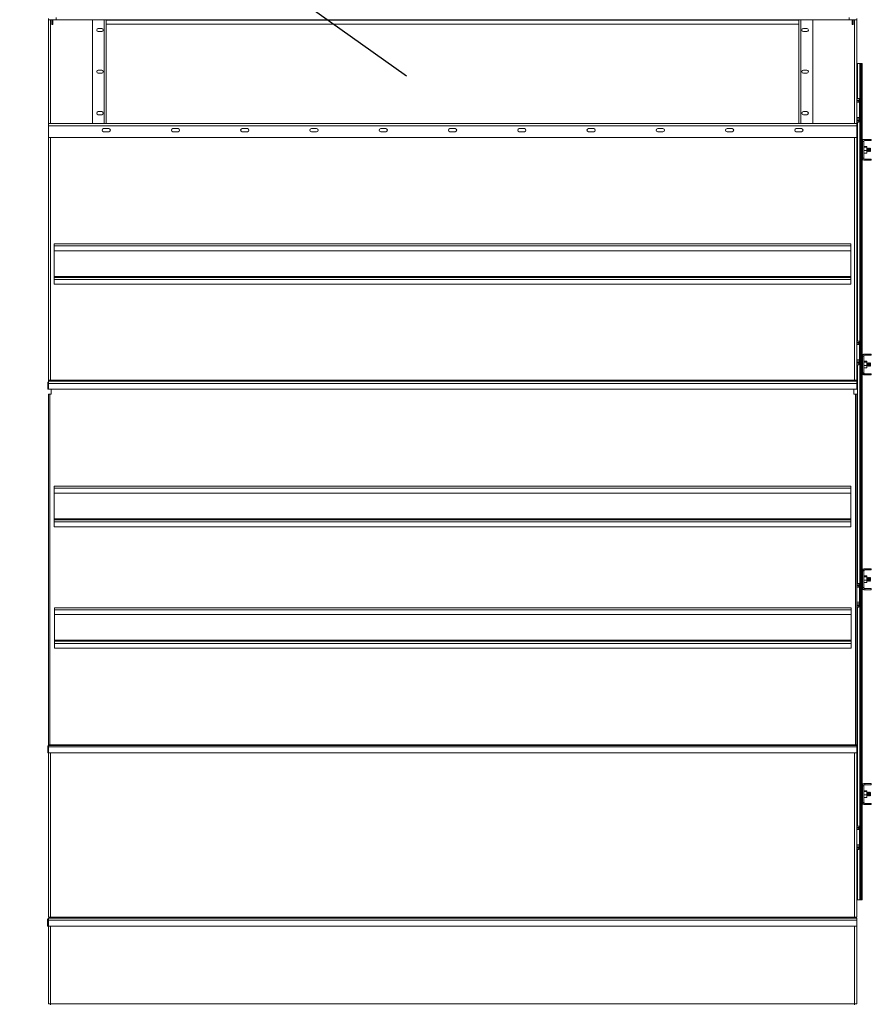
# Model space of a CAD drawing. Units: millimetres. Extents: x -88308 to -67319, y 50908 to 84568.
# Drawn here: x -73319 to -70860, y 67631 to 70473 of the extents above; entities that cross this region are included whole.
import ezdxf

# ---------------------------------------------------------------- set-up
doc = ezdxf.new("R2010")
doc.units = ezdxf.units.MM
doc.layers.add('текст', color=5, linetype='Continuous')

msp = doc.modelspace()

# ---------------------------------------------------------------- linework, layer by layer
at = {"color": 7, "linetype": 'Continuous', "lineweight": 15}
for p, q in [((-73236.3, 70473.5), (-73236.3, 70476.5)), ((-73236.3, 70173.5), (-73236.3, 70473.5)), ((-73230.3, 70473.5), (-73236.3, 70473.5)), ((-73230.3, 70173.5), (-73230.3, 70473.5)), ((-73226.3, 70473.5), (-73230.3, 70473.5)), ((-73226.3, 70473.5), (-73226.3, 70459.5)), ((-73223.3, 70473.5), (-73226.3, 70473.5)), ((-73214.3, 70473.5), (-73223.3, 70473.5)), ((-73223.3, 70473.5), (-73223.3, 70459.5)), ((-73214.3, 70479.5), (-73214.3, 70473.5)), ((-73214.3, 70473.5), (-73109.3, 70473.5)), ((-73109.3, 70173.5), (-73109.3, 70473.5)), ((-73109.3, 70473.5), (-73075.3, 70473.5)), ((-73075.3, 70173.5), (-73075.3, 70473.5)), ((-73075.3, 70473.5), (-73069.3, 70473.5)), ((-73069.3, 70173.5), (-73069.3, 70473.5)), ((-73069.3, 70473.5), (-71069.3, 70473.5)), ((-73069.3, 70472.6), (-71069.3, 70472.6)), ((-71063.3, 70473.5), (-71069.3, 70473.5)), ((-71069.3, 70473.5), (-71069.3, 70173.5)), ((-71063.3, 70473.5), (-71063.3, 70173.5)), ((-71029.3, 70473.5), (-71063.3, 70473.5)), ((-71029.3, 70473.5), (-71029.3, 70173.5)), ((-71029.3, 70473.5), (-70924.3, 70473.5)), ((-70924.3, 70473.5), (-70924.3, 70479.5)), ((-70924.3, 70473.5), (-70915.3, 70473.5)), ((-70912.3, 70473.5), (-70915.3, 70473.5)), ((-70915.3, 70473.5), (-70915.3, 70459.5)), ((-70912.3, 70473.5), (-70908.3, 70473.5)), ((-70912.3, 70473.5), (-70912.3, 70459.5)), ((-70908.3, 70473.5), (-70908.3, 70173.5)), ((-70908.3, 70473.5), (-70902.3, 70473.5)), ((-70902.3, 70473.5), (-70902.3, 70476.5)), ((-70902.3, 70473.5), (-70902.3, 70173.5)), ((-73226.3, 70459.5), (-73223.3, 70459.5)), ((-73082.3, 70448), (-73092.3, 70448)), ((-73092.3, 70439), (-73082.3, 70439)), ((-73069.3, 70460.8), (-71069.3, 70460.8)), ((-71046.3, 70448), (-71056.3, 70448)), ((-71056.3, 70439), (-71046.3, 70439)), ((-70912.3, 70459.5), (-70915.3, 70459.5)), ((-73082.3, 70328), (-73092.3, 70328)), ((-71046.3, 70328), (-71056.3, 70328)), ((-70899.9, 70347.5), (-70902.3, 70347.5)), ((-70893.8, 70347.5), (-70899.9, 70347.5)), ((-70893.8, 70347.5), (-70893.8, 67932.6)), ((-70893.6, 70347.5), (-70893.8, 70347.5)), ((-70893.6, 70347.5), (-70893.6, 67932.6)), ((-70893.6, 70347.5), (-70892.7, 70347.5)), ((-70892.7, 70347.5), (-70892.7, 67932.6)), ((-70892.7, 70347.5), (-70889.9, 70347.5)), ((-70889.9, 70347.5), (-70889.9, 67932.6)), ((-70886.9, 70347.5), (-70889.9, 70347.5)), ((-70886.9, 70347.5), (-70886.9, 67932.6)), ((-70886.7, 70347.5), (-70886.9, 70347.5)), ((-70886.7, 70347.5), (-70886.7, 67932.6)), ((-73092.3, 70319), (-73082.3, 70319)), ((-71056.3, 70319), (-71046.3, 70319)), ((-70894.4, 70245.5), (-70902.3, 70245.5)), ((-70894.4, 70241.5), (-70902.3, 70241.5)), ((-70896.3, 70239.5), (-70902.3, 70239.5)), ((-70896.3, 70235.5), (-70896.3, 70239.5)), ((-70894.4, 70245.5), (-70894.4, 70241.5)), ((-70894.4, 70245.5), (-70894, 70245.5)), ((-70894.4, 70241.5), (-70894, 70241.5)), ((-70894, 70241.5), (-70894, 70245.5)), ((-70896.3, 70235.5), (-70902.3, 70235.5)), ((-70893.9, 70237.5), (-70893.9, 70237.5)), ((-70893.9, 70237.5), (-70893.9, 70191.5)), ((-70893.9, 70237.5), (-70893.9, 70191.5)), ((-73082.3, 70208), (-73092.3, 70208)), ((-73092.3, 70199), (-73082.3, 70199)), ((-71046.3, 70208), (-71056.3, 70208)), ((-71056.3, 70199), (-71046.3, 70199)), ((-70902.3, 70187.5), (-70894.4, 70187.5)), ((-70902.3, 70183.5), (-70894.4, 70183.5)), ((-70902.3, 70181.5), (-70896.3, 70181.5)), ((-70896.3, 70177.5), (-70896.3, 70181.5)), ((-70894.4, 70183.5), (-70894.4, 70187.5)), ((-70894, 70187.5), (-70894.4, 70187.5)), ((-70894, 70183.5), (-70894.4, 70183.5)), ((-70894, 70183.5), (-70894, 70187.5)), ((-70893.9, 70191.5), (-70893.9, 70191.5)), ((-73109.3, 70173.5), (-73236.3, 70173.5)), ((-73236.3, 70173.5), (-73236.3, 70167.5)), ((-73236.3, 70133.5), (-73236.3, 70167.5)), ((-70902.3, 70167.5), (-73236.3, 70167.5)), ((-73109.3, 70173.5), (-73075.3, 70173.5)), ((-73076.8, 70159), (-73061.8, 70159)), ((-73075.3, 70173.5), (-73069.3, 70173.5)), ((-71069.3, 70173.5), (-73069.3, 70173.5)), ((-72876.8, 70159), (-72861.8, 70159)), ((-72676.8, 70159), (-72661.8, 70159)), ((-72476.8, 70159), (-72461.8, 70159)), ((-72276.8, 70159), (-72261.8, 70159)), ((-72076.8, 70159), (-72061.8, 70159)), ((-71876.8, 70159), (-71861.8, 70159)), ((-71676.8, 70159), (-71661.8, 70159)), ((-71476.8, 70159), (-71461.8, 70159)), ((-71276.8, 70159), (-71261.8, 70159)), ((-71076.8, 70159), (-71061.8, 70159)), ((-71063.3, 70173.5), (-71069.3, 70173.5)), ((-71029.3, 70173.5), (-71063.3, 70173.5)), ((-70902.3, 70173.5), (-71029.3, 70173.5)), ((-70902.3, 70177.5), (-70896.3, 70177.5)), ((-70902.3, 70167.5), (-70902.3, 70173.5)), ((-70902.3, 70133.5), (-70902.3, 70167.5)), ((-70902.3, 70133.5), (-73236.3, 70133.5)), ((-73236.3, 70133.5), (-73236.3, 69432.5)), ((-73061.8, 70150), (-73076.8, 70150)), ((-72861.8, 70150), (-72876.8, 70150)), ((-72661.8, 70150), (-72676.8, 70150)), ((-72461.8, 70150), (-72476.8, 70150)), ((-72261.8, 70150), (-72276.8, 70150)), ((-72061.8, 70150), (-72076.8, 70150)), ((-71861.8, 70150), (-71876.8, 70150)), ((-71661.8, 70150), (-71676.8, 70150)), ((-71461.8, 70150), (-71476.8, 70150)), ((-71261.8, 70150), (-71276.8, 70150)), ((-71061.8, 70150), (-71076.8, 70150)), ((-70902.3, 69432.5), (-70902.3, 70133.5)), ((-70881.7, 70128), (-70879.2, 70128)), ((-70879.2, 70128), (-70879.2, 70125)), ((-70860.2, 70128), (-70879.2, 70128)), ((-70860.2, 70125), (-70879.2, 70125)), ((-70860.2, 70125), (-70860.2, 70128)), ((-70885.2, 70122), (-70885.2, 70074)), ((-70882.2, 70122), (-70885.2, 70122)), ((-70882.2, 70122), (-70882.2, 70074)), ((-70873.5, 70107.5), (-70882.2, 70107.5)), ((-70873.4, 70105), (-70882.2, 70105)), ((-70873.5, 70107.5), (-70873.4, 70105)), ((-70873.4, 70105), (-70873.3, 70095.5)), ((-70872.7, 70103), (-70873.3, 70102.1)), ((-70871.9, 70102), (-70872.7, 70103)), ((-70871.2, 70103), (-70871.9, 70102)), ((-70870.4, 70102), (-70871.2, 70103)), ((-70869.7, 70103), (-70870.4, 70102)), ((-70868.9, 70102), (-70869.7, 70103)), ((-70868.2, 70103), (-70868.9, 70102)), ((-70867.4, 70102), (-70868.2, 70103)), ((-70866.7, 70103), (-70867.4, 70102)), ((-70865.9, 70102), (-70866.7, 70103)), ((-70865.2, 70103), (-70865.9, 70102)), ((-70864.4, 70102), (-70865.2, 70103)), ((-70863.7, 70103), (-70864.4, 70102)), ((-70862.9, 70102), (-70863.7, 70103)), ((-70885.2, 70074), (-70882.2, 70074)), ((-70873.3, 70095.5), (-70882.2, 70095.5)), ((-70873.4, 70088.5), (-70882.2, 70088.5)), ((-70881.7, 70068), (-70879.2, 70068)), ((-70879.2, 70071), (-70879.2, 70068)), ((-70879.2, 70071), (-70860.2, 70071)), ((-70879.2, 70068), (-70860.2, 70068)), ((-70873.3, 70095.5), (-70873.4, 70088.5)), ((-70873.3, 70093.9), (-70872.7, 70093)), ((-70872.7, 70093), (-70871.9, 70094)), ((-70871.9, 70094), (-70871.2, 70093)), ((-70871.2, 70093), (-70870.4, 70094)), ((-70870.4, 70094), (-70869.7, 70093)), ((-70869.7, 70093), (-70868.9, 70094)), ((-70868.9, 70094), (-70868.2, 70093)), ((-70868.2, 70093), (-70867.4, 70094)), ((-70867.4, 70094), (-70866.7, 70093)), ((-70866.7, 70093), (-70865.9, 70094)), ((-70865.9, 70094), (-70865.2, 70093)), ((-70865.2, 70093), (-70864.4, 70094)), ((-70864.4, 70094), (-70863.7, 70093)), ((-70863.7, 70093), (-70862.9, 70094)), ((-70860.2, 70068), (-70860.2, 70071)), ((-73219.3, 69826.5), (-73219.3, 69820.5)), ((-73219.3, 69826.5), (-70919.3, 69826.5)), ((-73219.3, 69820.5), (-73219.3, 69806.5)), ((-73219.3, 69820.5), (-70919.3, 69820.5)), ((-70919.3, 69820.5), (-70919.3, 69826.5)), ((-70919.3, 69820.5), (-70919.3, 69806.5)), ((-73219.3, 69806.5), (-70919.3, 69806.5)), ((-73219.3, 69732.5), (-73219.3, 69806.5)), ((-70919.3, 69732.5), (-70919.3, 69806.5)), ((-73219.3, 69729.5), (-73219.3, 69732.5)), ((-73219.3, 69732.5), (-70919.3, 69732.5)), ((-73219.3, 69723.5), (-73219.3, 69729.5)), ((-73219.3, 69729.5), (-70919.3, 69729.5)), ((-70919.3, 69732.5), (-70919.3, 69729.5)), ((-70919.3, 69729.5), (-70919.3, 69723.5)), ((-73219.3, 69709.5), (-73219.3, 69723.5)), ((-73219.3, 69723.5), (-70919.3, 69723.5)), ((-73219.3, 69709.5), (-70919.3, 69709.5)), ((-70919.3, 69709.5), (-70919.3, 69723.5)), ((-70894.4, 69545.5), (-70902.3, 69545.5)), ((-70894.4, 69541.5), (-70902.3, 69541.5)), ((-70896.3, 69539.5), (-70902.3, 69539.5)), ((-70896.3, 69535.5), (-70902.3, 69535.5)), ((-70896.3, 69535.5), (-70896.3, 69539.5)), ((-70894.4, 69545.5), (-70894.4, 69541.5)), ((-70894.4, 69545.5), (-70894, 69545.5)), ((-70894.4, 69541.5), (-70894, 69541.5)), ((-70894, 69541.5), (-70894, 69545.5)), ((-70893.9, 69537.5), (-70893.9, 69537.5)), ((-70893.9, 69537.5), (-70893.9, 69491.5)), ((-70893.9, 69537.5), (-70893.9, 69491.5)), ((-70882.2, 69502), (-70885.2, 69502)), ((-70885.2, 69502), (-70885.2, 69454)), ((-70882.2, 69502), (-70882.2, 69454)), ((-70881.7, 69508), (-70879.2, 69508)), ((-70879.2, 69508), (-70879.2, 69505)), ((-70860.2, 69508), (-70879.2, 69508)), ((-70860.2, 69505), (-70879.2, 69505)), ((-70860.2, 69505), (-70860.2, 69508)), ((-70902.3, 69487.5), (-70894.4, 69487.5)), ((-70902.3, 69483.5), (-70894.4, 69483.5)), ((-70902.3, 69481.5), (-70896.3, 69481.5)), ((-70902.3, 69477.5), (-70896.3, 69477.5)), ((-70896.3, 69477.5), (-70896.3, 69481.5)), ((-70894.4, 69483.5), (-70894.4, 69487.5)), ((-70894, 69487.5), (-70894.4, 69487.5)), ((-70894, 69483.5), (-70894.4, 69483.5)), ((-70894, 69483.5), (-70894, 69487.5)), ((-70893.9, 69491.5), (-70893.9, 69491.5)), ((-70873.5, 69487.5), (-70882.2, 69487.5)), ((-70873.4, 69485), (-70882.2, 69485)), ((-70873.3, 69475.5), (-70882.2, 69475.5)), ((-70873.5, 69487.5), (-70873.4, 69485)), ((-70873.4, 69485), (-70873.3, 69475.5)), ((-70873.3, 69475.5), (-70873.4, 69468.5)), ((-70872.7, 69483), (-70873.3, 69482.1)), ((-70873.3, 69473.9), (-70872.7, 69473)), ((-70871.9, 69482), (-70872.7, 69483)), ((-70872.7, 69473), (-70871.9, 69474)), ((-70871.2, 69483), (-70871.9, 69482)), ((-70871.9, 69474), (-70871.2, 69473)), ((-70870.4, 69482), (-70871.2, 69483)), ((-70871.2, 69473), (-70870.4, 69474)), ((-70869.7, 69483), (-70870.4, 69482)), ((-70870.4, 69474), (-70869.7, 69473)), ((-70868.9, 69482), (-70869.7, 69483)), ((-70869.7, 69473), (-70868.9, 69474)), ((-70868.2, 69483), (-70868.9, 69482)), ((-70868.9, 69474), (-70868.2, 69473)), ((-70867.4, 69482), (-70868.2, 69483)), ((-70868.2, 69473), (-70867.4, 69474)), ((-70866.7, 69483), (-70867.4, 69482)), ((-70867.4, 69474), (-70866.7, 69473)), ((-70865.9, 69482), (-70866.7, 69483)), ((-70866.7, 69473), (-70865.9, 69474)), ((-70865.2, 69483), (-70865.9, 69482)), ((-70865.9, 69474), (-70865.2, 69473)), ((-70864.4, 69482), (-70865.2, 69483)), ((-70865.2, 69473), (-70864.4, 69474)), ((-70863.7, 69483), (-70864.4, 69482)), ((-70864.4, 69474), (-70863.7, 69473)), ((-70862.9, 69482), (-70863.7, 69483)), ((-70863.7, 69473), (-70862.9, 69474)), ((-70885.2, 69454), (-70882.2, 69454)), ((-70873.4, 69468.5), (-70882.2, 69468.5)), ((-70881.7, 69448), (-70879.2, 69448)), ((-70879.2, 69451), (-70879.2, 69448)), ((-70879.2, 69451), (-70860.2, 69451)), ((-70879.2, 69448), (-70860.2, 69448)), ((-70860.2, 69448), (-70860.2, 69451)), ((-73238.3, 69406.5), (-73238.3, 69424.5)), ((-73236.3, 69424.5), (-73238.3, 69424.5)), ((-73236.3, 69430.5), (-73236.3, 69432.5)), ((-73230.3, 69432.5), (-73236.3, 69432.5)), ((-73236.3, 69430.5), (-73234.3, 69430.5)), ((-73236.3, 69429.5), (-73236.3, 69423.5)), ((-70902.3, 69429.5), (-73236.3, 69429.5)), ((-70902.3, 69423.5), (-73236.3, 69423.5)), ((-73236.3, 69423.5), (-73236.3, 69406.5)), ((-73234.3, 69430.5), (-73234.3, 69432.5)), ((-73234.3, 69430.5), (-73232.3, 69430.5)), ((-73232.3, 69430.5), (-73232.3, 69429.5)), ((-73230.3, 69429.5), (-73230.3, 69432.5)), ((-70908.3, 69432.5), (-73230.3, 69432.5)), ((-70908.3, 69432.5), (-70908.3, 69429.5)), ((-70902.3, 69432.5), (-70908.3, 69432.5)), ((-70902.3, 69429.5), (-70902.3, 69423.5)), ((-70902.3, 69423.5), (-70902.3, 69406.5)), ((-73238.3, 69406.5), (-73236.3, 69406.5)), ((-70902.3, 69406.5), (-73236.3, 69406.5)), ((-73236.3, 68380.5), (-73236.3, 69392.5)), ((-73236.3, 69392.5), (-73232.3, 69392.5)), ((-73232.3, 69392.5), (-73232.3, 68380.5)), ((-73232.3, 69392.5), (-73228, 69392.5)), ((-73228, 69392.5), (-73228, 69406.5)), ((-70910.6, 69406.5), (-70910.6, 69392.5)), ((-70910.6, 69392.5), (-70906.3, 69392.5)), ((-70906.3, 68380.5), (-70906.3, 69392.5)), ((-70906.3, 69392.5), (-70902.3, 69392.5)), ((-70902.3, 69392.5), (-70902.3, 68380.5)), ((-73219.6, 69126.7), (-70919.6, 69126.7)), ((-73219.6, 69126.7), (-73219.6, 69120.7)), ((-73219.6, 69120.7), (-73219.6, 69106.7)), ((-73219.6, 69120.7), (-70919.6, 69120.7)), ((-73219.6, 69106.7), (-70919.6, 69106.7)), ((-73219.6, 69032.7), (-73219.6, 69106.7)), ((-70919.6, 69120.7), (-70919.6, 69126.7)), ((-70919.6, 69120.7), (-70919.6, 69106.7)), ((-70919.6, 69032.7), (-70919.6, 69106.7)), ((-73219.6, 69029.7), (-73219.6, 69032.7)), ((-73219.6, 69032.7), (-70919.6, 69032.7)), ((-73219.6, 69023.7), (-73219.6, 69029.7)), ((-73219.6, 69029.7), (-70919.6, 69029.7)), ((-73219.6, 69009.7), (-73219.6, 69023.7)), ((-73219.6, 69023.7), (-70919.6, 69023.7)), ((-70919.6, 69032.7), (-70919.6, 69029.7)), ((-70919.6, 69029.7), (-70919.6, 69023.7)), ((-70919.6, 69009.7), (-70919.6, 69023.7)), ((-73219.6, 69009.7), (-70919.6, 69009.7)), ((-70882.2, 68882), (-70885.2, 68882)), ((-70885.2, 68882), (-70885.2, 68834)), ((-70882.2, 68882), (-70882.2, 68834)), ((-70881.7, 68888), (-70879.2, 68888)), ((-70879.2, 68888), (-70879.2, 68885)), ((-70860.2, 68888), (-70879.2, 68888)), ((-70860.2, 68885), (-70879.2, 68885)), ((-70860.2, 68885), (-70860.2, 68888)), ((-70894.4, 68845.5), (-70902.3, 68845.5)), ((-70894.4, 68845.5), (-70894.4, 68841.5)), ((-70894.4, 68845.5), (-70894, 68845.5)), ((-70894, 68841.5), (-70894, 68845.5)), ((-70873.5, 68867.5), (-70882.2, 68867.5)), ((-70873.4, 68865), (-70882.2, 68865)), ((-70873.3, 68855.5), (-70882.2, 68855.5)), ((-70873.4, 68848.5), (-70882.2, 68848.5)), ((-70873.5, 68867.5), (-70873.4, 68865)), ((-70873.4, 68865), (-70873.3, 68855.5)), ((-70873.3, 68855.5), (-70873.4, 68848.5)), ((-70872.7, 68863), (-70873.3, 68862.1)), ((-70873.3, 68853.9), (-70872.7, 68853)), ((-70871.9, 68862), (-70872.7, 68863)), ((-70872.7, 68853), (-70871.9, 68854)), ((-70871.2, 68863), (-70871.9, 68862)), ((-70871.9, 68854), (-70871.2, 68853)), ((-70870.4, 68862), (-70871.2, 68863)), ((-70871.2, 68853), (-70870.4, 68854)), ((-70869.7, 68863), (-70870.4, 68862)), ((-70870.4, 68854), (-70869.7, 68853)), ((-70868.9, 68862), (-70869.7, 68863)), ((-70869.7, 68853), (-70868.9, 68854)), ((-70868.2, 68863), (-70868.9, 68862)), ((-70868.9, 68854), (-70868.2, 68853)), ((-70867.4, 68862), (-70868.2, 68863)), ((-70868.2, 68853), (-70867.4, 68854)), ((-70866.7, 68863), (-70867.4, 68862)), ((-70867.4, 68854), (-70866.7, 68853)), ((-70865.9, 68862), (-70866.7, 68863)), ((-70866.7, 68853), (-70865.9, 68854)), ((-70865.2, 68863), (-70865.9, 68862)), ((-70865.9, 68854), (-70865.2, 68853)), ((-70864.4, 68862), (-70865.2, 68863)), ((-70865.2, 68853), (-70864.4, 68854)), ((-70863.7, 68863), (-70864.4, 68862)), ((-70864.4, 68854), (-70863.7, 68853)), ((-70862.9, 68862), (-70863.7, 68863)), ((-70863.7, 68853), (-70862.9, 68854)), ((-70894.4, 68841.5), (-70902.3, 68841.5)), ((-70896.3, 68839.5), (-70902.3, 68839.5)), ((-70896.3, 68835.5), (-70902.3, 68835.5)), ((-70896.3, 68835.5), (-70896.3, 68839.5)), ((-70894.4, 68841.5), (-70894, 68841.5)), ((-70893.9, 68837.5), (-70893.9, 68837.5)), ((-70893.9, 68837.5), (-70893.9, 68791.5)), ((-70893.9, 68837.5), (-70893.9, 68791.5)), ((-70885.2, 68834), (-70882.2, 68834)), ((-70881.7, 68828), (-70879.2, 68828)), ((-70879.2, 68831), (-70879.2, 68828)), ((-70879.2, 68831), (-70860.2, 68831)), ((-70879.2, 68828), (-70860.2, 68828)), ((-70860.2, 68828), (-70860.2, 68831)), ((-70893.9, 68791.5), (-70893.9, 68791.5)), ((-73218.7, 68776), (-73218.7, 68770)), ((-73218.7, 68776), (-70918.7, 68776)), ((-73218.7, 68770), (-73218.7, 68756)), ((-73218.7, 68770), (-70918.7, 68770)), ((-70918.7, 68770), (-70918.7, 68776)), ((-70918.7, 68770), (-70918.7, 68756)), ((-70902.3, 68787.5), (-70894.4, 68787.5)), ((-70902.3, 68783.5), (-70894.4, 68783.5)), ((-70902.3, 68781.5), (-70896.3, 68781.5)), ((-70902.3, 68777.5), (-70896.3, 68777.5)), ((-70896.3, 68777.5), (-70896.3, 68781.5)), ((-70894.4, 68783.5), (-70894.4, 68787.5)), ((-70894, 68787.5), (-70894.4, 68787.5)), ((-70894, 68783.5), (-70894.4, 68783.5)), ((-70894, 68783.5), (-70894, 68787.5)), ((-73218.7, 68756), (-70918.7, 68756)), ((-73218.7, 68682), (-73218.7, 68756)), ((-70918.7, 68682), (-70918.7, 68756)), ((-73218.7, 68682), (-70918.7, 68682)), ((-73218.7, 68679), (-73218.7, 68682)), ((-73218.7, 68679), (-70918.7, 68679)), ((-73218.7, 68673), (-73218.7, 68679)), ((-70918.7, 68682), (-70918.7, 68679)), ((-70918.7, 68679), (-70918.7, 68673)), ((-73218.7, 68673), (-70918.7, 68673)), ((-73218.7, 68659), (-73218.7, 68673)), ((-73218.7, 68659), (-70918.7, 68659)), ((-70918.7, 68659), (-70918.7, 68673)), ((-73236.3, 68374.5), (-73238.3, 68374.5)), ((-73238.3, 68356.5), (-73238.3, 68374.5)), ((-73232.3, 68380.5), (-73236.3, 68380.5)), ((-73236.3, 68378.5), (-70902.3, 68378.5)), ((-73236.3, 68374.5), (-73236.3, 68378.5)), ((-73236.3, 68356.5), (-73236.3, 68374.5)), ((-73236.3, 68374.5), (-70902.3, 68374.5)), ((-73232.3, 68380.5), (-70906.3, 68380.5)), ((-73232.3, 68378.5), (-73232.3, 68380.5)), ((-70906.3, 68380.5), (-70906.3, 68378.5)), ((-70902.3, 68380.5), (-70906.3, 68380.5)), ((-70902.3, 68378.5), (-70902.3, 68374.5)), ((-70902.3, 68356.5), (-70902.3, 68374.5)), ((-73238.3, 68356.5), (-73236.3, 68356.5)), ((-73236.3, 67882.5), (-73236.3, 68356.5)), ((-73236.3, 68356.5), (-70902.3, 68356.5)), ((-70902.3, 68356.5), (-70902.3, 67882.5)), ((-70885.2, 68262), (-70885.2, 68214)), ((-70882.2, 68262), (-70885.2, 68262)), ((-70882.2, 68262), (-70882.2, 68214)), ((-70881.7, 68268), (-70879.2, 68268)), ((-70879.2, 68268), (-70879.2, 68265)), ((-70860.2, 68268), (-70879.2, 68268)), ((-70860.2, 68265), (-70879.2, 68265)), ((-70860.2, 68265), (-70860.2, 68268)), ((-70873.5, 68247.5), (-70882.2, 68247.5)), ((-70873.4, 68245), (-70882.2, 68245)), ((-70873.3, 68235.5), (-70882.2, 68235.5)), ((-70873.4, 68228.5), (-70882.2, 68228.5)), ((-70873.5, 68247.5), (-70873.4, 68245)), ((-70873.4, 68245), (-70873.3, 68235.5)), ((-70873.3, 68235.5), (-70873.4, 68228.5)), ((-70872.7, 68243), (-70873.3, 68242.1)), ((-70873.3, 68233.9), (-70872.7, 68233)), ((-70871.9, 68242), (-70872.7, 68243)), ((-70872.7, 68233), (-70871.9, 68234)), ((-70871.2, 68243), (-70871.9, 68242)), ((-70871.9, 68234), (-70871.2, 68233)), ((-70870.4, 68242), (-70871.2, 68243)), ((-70871.2, 68233), (-70870.4, 68234)), ((-70869.7, 68243), (-70870.4, 68242)), ((-70870.4, 68234), (-70869.7, 68233)), ((-70868.9, 68242), (-70869.7, 68243)), ((-70869.7, 68233), (-70868.9, 68234)), ((-70868.2, 68243), (-70868.9, 68242)), ((-70868.9, 68234), (-70868.2, 68233)), ((-70867.4, 68242), (-70868.2, 68243)), ((-70868.2, 68233), (-70867.4, 68234)), ((-70866.7, 68243), (-70867.4, 68242)), ((-70867.4, 68234), (-70866.7, 68233)), ((-70865.9, 68242), (-70866.7, 68243)), ((-70866.7, 68233), (-70865.9, 68234)), ((-70865.2, 68243), (-70865.9, 68242)), ((-70865.9, 68234), (-70865.2, 68233)), ((-70864.4, 68242), (-70865.2, 68243)), ((-70865.2, 68233), (-70864.4, 68234)), ((-70863.7, 68243), (-70864.4, 68242)), ((-70864.4, 68234), (-70863.7, 68233)), ((-70862.9, 68242), (-70863.7, 68243)), ((-70863.7, 68233), (-70862.9, 68234)), ((-70885.2, 68214), (-70882.2, 68214)), ((-70881.7, 68208), (-70879.2, 68208)), ((-70879.2, 68211), (-70879.2, 68208)), ((-70879.2, 68211), (-70860.2, 68211)), ((-70879.2, 68208), (-70860.2, 68208)), ((-70860.2, 68208), (-70860.2, 68211)), ((-70894.4, 68145.5), (-70902.3, 68145.5)), ((-70894.4, 68141.5), (-70902.3, 68141.5)), ((-70896.3, 68139.5), (-70902.3, 68139.5)), ((-70896.3, 68135.5), (-70902.3, 68135.5)), ((-70896.3, 68135.5), (-70896.3, 68139.5)), ((-70894.4, 68145.5), (-70894.4, 68141.5)), ((-70894.4, 68145.5), (-70894, 68145.5)), ((-70894.4, 68141.5), (-70894, 68141.5)), ((-70894, 68141.5), (-70894, 68145.5)), ((-70893.9, 68137.5), (-70893.9, 68137.5)), ((-70893.9, 68137.5), (-70893.9, 68091.5)), ((-70893.9, 68137.5), (-70893.9, 68091.5)), ((-70902.3, 68087.5), (-70894.4, 68087.5)), ((-70902.3, 68083.5), (-70894.4, 68083.5)), ((-70902.3, 68081.5), (-70896.3, 68081.5)), ((-70896.3, 68077.5), (-70896.3, 68081.5)), ((-70894.4, 68083.5), (-70894.4, 68087.5)), ((-70894, 68087.5), (-70894.4, 68087.5)), ((-70894, 68083.5), (-70894.4, 68083.5)), ((-70894, 68083.5), (-70894, 68087.5)), ((-70893.9, 68091.5), (-70893.9, 68091.5)), ((-70902.3, 68077.5), (-70896.3, 68077.5)), ((-70902.3, 67932.6), (-70899.9, 67932.6)), ((-70899.9, 67932.6), (-70893.8, 67932.6)), ((-70893.8, 67932.6), (-70893.6, 67932.6)), ((-70892.7, 67932.6), (-70893.6, 67932.6)), ((-70889.9, 67932.6), (-70892.7, 67932.6)), ((-70886.9, 67932.6), (-70889.9, 67932.6)), ((-70886.9, 67932.6), (-70886.7, 67932.6)), ((-73230.3, 67882.5), (-73236.3, 67882.5)), ((-73236.3, 67879.5), (-70902.3, 67879.5)), ((-73236.3, 67873.5), (-73236.3, 67879.5)), ((-73230.3, 67882.5), (-70908.3, 67882.5)), ((-73230.3, 67879.5), (-73230.3, 67882.5)), ((-70908.3, 67882.5), (-70908.3, 67879.5)), ((-70902.3, 67882.5), (-70908.3, 67882.5)), ((-70902.3, 67879.5), (-70902.3, 67873.5)), ((-73236.3, 67873.5), (-73239.3, 67873.5)), ((-73239.3, 67856.5), (-73239.3, 67873.5)), ((-73239.3, 67856.5), (-73236.3, 67856.5)), ((-73236.3, 67873.5), (-70902.3, 67873.5)), ((-73236.3, 67856.5), (-73236.3, 67873.5)), ((-73236.3, 67632.5), (-73236.3, 67856.5)), ((-73236.3, 67856.5), (-70902.3, 67856.5)), ((-70902.3, 67856.5), (-70902.3, 67873.5)), ((-70902.3, 67856.5), (-70902.3, 67632.5)), ((-73230.3, 67632.5), (-73236.3, 67632.5)), ((-73230.3, 67629.5), (-73230.3, 67632.5)), ((-73230.3, 67632.5), (-70908.3, 67632.5)), ((-70908.3, 67632.5), (-70908.3, 67629.5)), ((-70902.3, 67632.5), (-70908.3, 67632.5))]:
    msp.add_line(p, q, dxfattribs=at)
at = {"color": 8, "linetype": 'Continuous', "lineweight": 15}
for p, q in [((-70899.9, 70347.5), (-70899.9, 70245.5)), ((-70896.3, 70237.5), (-70893.9, 70237.5)), ((-70902.3, 70191.5), (-70893.9, 70191.5)), ((-70899.9, 70183.5), (-70899.9, 70181.5)), ((-70899.9, 70177.5), (-70899.9, 69545.5)), ((-73230.3, 70133.5), (-73230.3, 69432.5)), ((-70908.3, 69432.5), (-70908.3, 70133.5)), ((-70886.7, 70122), (-70885.2, 70122)), ((-70886.7, 70074), (-70885.2, 70074)), ((-70896.3, 69537.5), (-70893.9, 69537.5)), ((-70886.7, 69502), (-70885.2, 69502)), ((-70902.3, 69491.5), (-70893.9, 69491.5)), ((-70899.9, 69483.5), (-70899.9, 69481.5)), ((-70899.9, 69477.5), (-70899.9, 68845.5)), ((-70886.7, 69454), (-70885.2, 69454)), ((-73232.3, 69430.5), (-73232.3, 69432.5)), ((-73230.3, 69430.5), (-73232.3, 69430.5)), ((-70886.7, 68882), (-70885.2, 68882)), ((-70896.3, 68837.5), (-70893.9, 68837.5)), ((-70886.7, 68834), (-70885.2, 68834)), ((-70902.3, 68791.5), (-70893.9, 68791.5)), ((-70899.9, 68783.5), (-70899.9, 68781.5)), ((-70899.9, 68777.5), (-70899.9, 68145.5)), ((-73230.3, 68356.5), (-73230.3, 67882.5)), ((-70908.3, 67882.5), (-70908.3, 68356.5)), ((-70886.7, 68262), (-70885.2, 68262)), ((-70886.7, 68214), (-70885.2, 68214)), ((-70896.3, 68137.5), (-70893.9, 68137.5)), ((-70902.3, 68091.5), (-70893.9, 68091.5)), ((-70899.9, 68083.5), (-70899.9, 68081.5)), ((-70899.9, 68077.5), (-70899.9, 67932.6)), ((-73230.3, 67856.5), (-73230.3, 67632.5)), ((-70908.3, 67632.5), (-70908.3, 67856.5))]:
    msp.add_line(p, q, dxfattribs=at)
at = {"color": 7, "linetype": 'Continuous', "lineweight": 15}
for centre, radius, start, end in [((-73092.3, 70443.5), 4.5, 90, 270), ((-73082.3, 70443.5), 4.5, 270, 90), ((-71056.3, 70443.5), 4.5, 90, 270), ((-71046.3, 70443.5), 4.5, 270, 90), ((-73092.3, 70323.5), 4.5, 90, 270), ((-73082.3, 70323.5), 4.5, 270, 90), ((-71056.3, 70323.5), 4.5, 90, 270), ((-71046.3, 70323.5), 4.5, 270, 90), ((-71058, 70239.5), 164.1, 359.3019, 2.0948), ((-70976, 70238.5), 82.1, 359.3028, 2.094), ((-73092.3, 70203.5), 4.5, 90, 270), ((-73082.3, 70203.5), 4.5, 270, 90), ((-71056.3, 70203.5), 4.5, 90, 270), ((-71046.3, 70203.5), 4.5, 270, 90), ((-71058, 70189.5), 164.1, 357.9052, 0.6981), ((-70976, 70190.5), 82.1, 357.9061, 0.6972), ((-73076.8, 70154.5), 4.5, 90, 270), ((-73061.8, 70154.5), 4.5, 270, 90), ((-72876.8, 70154.5), 4.5, 90, 270), ((-72861.8, 70154.5), 4.5, 270, 90), ((-72676.8, 70154.5), 4.5, 90, 270), ((-72661.8, 70154.5), 4.5, 270, 90), ((-72476.8, 70154.5), 4.5, 90, 270), ((-72461.8, 70154.5), 4.5, 270, 90), ((-72276.8, 70154.5), 4.5, 90, 270), ((-72261.8, 70154.5), 4.5, 270, 90), ((-72076.8, 70154.5), 4.5, 90, 270), ((-72061.8, 70154.5), 4.5, 270, 90), ((-71876.8, 70154.5), 4.5, 90, 270), ((-71861.8, 70154.5), 4.5, 270, 90), ((-71676.8, 70154.5), 4.5, 90, 270), ((-71661.8, 70154.5), 4.5, 270, 90), ((-71476.8, 70154.5), 4.5, 90, 270), ((-71461.8, 70154.5), 4.5, 270, 90), ((-71276.8, 70154.5), 4.5, 90, 270), ((-71261.8, 70154.5), 4.5, 270, 90), ((-71076.8, 70154.5), 4.5, 90, 270), ((-71061.8, 70154.5), 4.5, 270, 90), ((-70881.7, 70122), 6, 90.0019, 147.1855), ((-70879.2, 70122), 6, 90.0022, 180.0021), ((-70879.2, 70122), 3, 90.0021, 180.0019), ((-70968.2, 70099.3), 95.6, 359.2103, 2.2078), ((-70968.2, 70096.7), 95.6, 357.7922, 0.7897), ((-70944.6, 70099.1), 72.7, 359.1098, 2.2632), ((-70944.6, 70096.9), 72.7, 357.7366, 0.8904), ((-70966.7, 70099.3), 95.6, 359.2103, 2.2078), ((-70966.7, 70096.7), 95.6, 357.7922, 0.7897), ((-70943.2, 70099.1), 72.8, 359.1124, 2.2606), ((-70943.2, 70096.9), 72.8, 357.7392, 0.8878), ((-70965.2, 70099.3), 95.6, 359.2103, 2.2078), ((-70965.2, 70096.7), 95.6, 357.7922, 0.7897), ((-70941.7, 70099.1), 72.8, 359.1124, 2.2606), ((-70941.7, 70096.9), 72.8, 357.7392, 0.8878), ((-70963.7, 70099.3), 95.6, 359.2103, 2.2078), ((-70963.7, 70096.7), 95.6, 357.7922, 0.7897), ((-70940.2, 70099.1), 72.8, 359.1124, 2.2606), ((-70940.2, 70096.9), 72.8, 357.7392, 0.8878), ((-70962.2, 70099.3), 95.6, 359.2103, 2.2078), ((-70962.2, 70096.7), 95.6, 357.7922, 0.7897), ((-70938.7, 70099.1), 72.8, 359.1124, 2.2606), ((-70938.7, 70096.9), 72.8, 357.7392, 0.8878), ((-70960.7, 70099.3), 95.6, 359.2103, 2.2078), ((-70960.7, 70096.7), 95.6, 357.7922, 0.7897), ((-70936.8, 70099.1), 72.4, 359.1061, 2.2703), ((-70936.8, 70096.9), 72.4, 357.7295, 0.8942), ((-70958.9, 70099.3), 95.3, 359.2069, 2.2138), ((-70958.9, 70096.7), 95.3, 357.7861, 0.7931), ((-70935.3, 70099.1), 72.4, 359.1061, 2.2703), ((-70935.3, 70096.9), 72.4, 357.7295, 0.8942), ((-70881.7, 70074), 6, 212.814, 269.9991), ((-70879.2, 70074), 6, 179.9981, 269.998), ((-70879.2, 70074), 3, 179.999, 269.997), ((-71058, 69539.5), 164.1, 359.3019, 2.0948), ((-70976, 69538.5), 82.1, 359.3027, 2.094), ((-70881.7, 69502), 6, 90.0005, 147.1858), ((-70879.2, 69502), 6, 90.0016, 180.0024), ((-70879.2, 69502), 3, 90.0026, 180.0019), ((-70976, 69490.5), 82.1, 357.9061, 0.6972), ((-71058, 69489.5), 164.1, 357.9052, 0.6981), ((-70968.2, 69479.3), 95.6, 359.2103, 2.2077), ((-70968.2, 69476.7), 95.6, 357.7923, 0.7896), ((-70944.6, 69479.1), 72.7, 359.1098, 2.2632), ((-70944.5, 69476.9), 72.7, 357.7364, 0.8906), ((-70966.7, 69479.3), 95.6, 359.2103, 2.2077), ((-70966.7, 69476.7), 95.6, 357.7923, 0.7896), ((-70943.2, 69479.1), 72.8, 359.1123, 2.2607), ((-70943.2, 69476.9), 72.8, 357.739, 0.888), ((-70965.2, 69479.3), 95.6, 359.2103, 2.2077), ((-70965.2, 69476.7), 95.6, 357.7923, 0.7896), ((-70941.7, 69479.1), 72.8, 359.1123, 2.2607), ((-70941.7, 69476.9), 72.8, 357.739, 0.888), ((-70963.7, 69479.3), 95.6, 359.2103, 2.2077), ((-70963.7, 69476.7), 95.6, 357.7923, 0.7896), ((-70940.2, 69479.1), 72.8, 359.1123, 2.2607), ((-70940.2, 69476.9), 72.8, 357.739, 0.888), ((-70962.2, 69479.3), 95.6, 359.2103, 2.2077), ((-70962.2, 69476.7), 95.6, 357.7923, 0.7896), ((-70938.7, 69479.1), 72.8, 359.1123, 2.2607), ((-70938.7, 69476.9), 72.8, 357.739, 0.888), ((-70960.7, 69479.3), 95.6, 359.2103, 2.2077), ((-70960.7, 69476.7), 95.6, 357.7923, 0.7896), ((-70936.8, 69479.1), 72.4, 359.106, 2.2704), ((-70936.8, 69476.9), 72.4, 357.7293, 0.8943), ((-70958.9, 69479.3), 95.3, 359.207, 2.2138), ((-70958.9, 69476.7), 95.3, 357.7863, 0.793), ((-70935.3, 69479.1), 72.4, 359.106, 2.2704), ((-70935.3, 69476.9), 72.4, 357.7293, 0.8943), ((-70881.7, 69454), 6, 212.8207, 269.9929), ((-70879.2, 69454), 6, 179.9983, 269.9983), ((-70879.2, 69454), 3, 179.9975, 270.0003), ((-73234.3, 69424.5), 4, 120, 180), ((-70881.7, 68882), 6, 90.0071, 147.1793), ((-70879.2, 68882), 6, 90.0017, 180.0017), ((-70879.2, 68882), 3, 89.9997, 180.0025), ((-71058, 68839.5), 164.1, 359.3018, 2.0949), ((-70968.2, 68859.3), 95.6, 359.2103, 2.2077), ((-70968.2, 68856.7), 95.6, 357.7921, 0.7898), ((-70944.5, 68859.1), 72.7, 359.1095, 2.2635), ((-70944.5, 68856.9), 72.7, 357.7365, 0.8905), ((-70966.7, 68859.3), 95.6, 359.2103, 2.2077), ((-70966.7, 68856.7), 95.6, 357.7921, 0.7898), ((-70943.2, 68859.1), 72.8, 359.112, 2.261), ((-70943.2, 68856.9), 72.8, 357.739, 0.888), ((-70965.2, 68859.3), 95.6, 359.2103, 2.2077), ((-70965.2, 68856.7), 95.6, 357.7921, 0.7898), ((-70941.7, 68859.1), 72.8, 359.112, 2.261), ((-70941.7, 68856.9), 72.8, 357.739, 0.888), ((-70963.7, 68859.3), 95.6, 359.2103, 2.2077), ((-70963.7, 68856.7), 95.6, 357.7921, 0.7898), ((-70940.2, 68859.1), 72.8, 359.112, 2.261), ((-70940.2, 68856.9), 72.8, 357.739, 0.888), ((-70962.2, 68859.3), 95.6, 359.2103, 2.2077), ((-70962.2, 68856.7), 95.6, 357.7921, 0.7898), ((-70938.7, 68859.1), 72.8, 359.112, 2.261), ((-70938.7, 68856.9), 72.8, 357.739, 0.888), ((-70960.7, 68859.3), 95.6, 359.2103, 2.2077), ((-70960.7, 68856.7), 95.6, 357.7921, 0.7898), ((-70936.8, 68859.1), 72.4, 359.1057, 2.2707), ((-70936.8, 68856.9), 72.4, 357.7293, 0.8943), ((-70958.9, 68859.3), 95.3, 359.207, 2.2138), ((-70958.9, 68856.7), 95.3, 357.786, 0.7932), ((-70935.3, 68859.1), 72.4, 359.1057, 2.2707), ((-70935.3, 68856.9), 72.4, 357.7293, 0.8943), ((-70976, 68838.5), 82.1, 359.3027, 2.0939), ((-70881.7, 68834), 6, 212.8207, 269.9929), ((-70879.2, 68834), 6, 179.9983, 269.9983), ((-70879.2, 68834), 3, 179.9987, 269.999), ((-71058, 68789.5), 164.1, 357.9051, 0.6982), ((-70976, 68790.5), 82.1, 357.9061, 0.6973), ((-73234.3, 68374.5), 4, 120, 180), ((-70881.7, 68262), 6, 89.9916, 147.1947), ((-70879.2, 68262), 6, 90.0005, 180.004), ((-70879.2, 68262), 3, 90.0011, 180.0035), ((-70968.2, 68239.3), 95.6, 359.2103, 2.2077), ((-70968.2, 68236.7), 95.6, 357.7923, 0.7897), ((-70944.6, 68239.1), 72.7, 359.1101, 2.2629), ((-70944.6, 68236.9), 72.7, 357.7371, 0.8899), ((-70966.7, 68239.3), 95.6, 359.2103, 2.2077), ((-70966.7, 68236.7), 95.6, 357.7923, 0.7897), ((-70943.2, 68239.1), 72.8, 359.1127, 2.2603), ((-70943.2, 68236.9), 72.8, 357.7397, 0.8873), ((-70965.2, 68239.3), 95.6, 359.2103, 2.2077), ((-70965.2, 68236.7), 95.6, 357.7923, 0.7897), ((-70941.7, 68239.1), 72.8, 359.1127, 2.2603), ((-70941.7, 68236.9), 72.8, 357.7397, 0.8873), ((-70963.7, 68239.3), 95.6, 359.2103, 2.2077), ((-70963.7, 68236.7), 95.6, 357.7923, 0.7897), ((-70940.2, 68239.1), 72.8, 359.1127, 2.2603), ((-70940.2, 68236.9), 72.8, 357.7397, 0.8873), ((-70962.2, 68239.3), 95.6, 359.2103, 2.2077), ((-70962.2, 68236.7), 95.6, 357.7923, 0.7897), ((-70938.7, 68239.1), 72.8, 359.1127, 2.2603), ((-70938.7, 68236.9), 72.8, 357.7397, 0.8873), ((-70960.7, 68239.3), 95.6, 359.2103, 2.2077), ((-70960.7, 68236.7), 95.6, 357.7923, 0.7897), ((-70936.8, 68239.1), 72.4, 359.1064, 2.27), ((-70936.8, 68236.9), 72.4, 357.73, 0.8936), ((-70958.9, 68239.3), 95.3, 359.207, 2.2138), ((-70958.9, 68236.7), 95.3, 357.7862, 0.793), ((-70935.3, 68239.1), 72.4, 359.1064, 2.27), ((-70935.3, 68236.9), 72.4, 357.73, 0.8936), ((-70881.7, 68214), 6, 212.8053, 270.0084), ((-70879.2, 68214), 6, 179.9983, 269.9972), ((-70879.2, 68214), 3, 179.9965, 269.9989), ((-71058, 68139.5), 164.1, 359.3018, 2.0949), ((-70976, 68138.5), 82.1, 359.3028, 2.0939), ((-70976, 68090.5), 82.1, 357.9061, 0.6972), ((-71058, 68089.5), 164.1, 357.9051, 0.6982), ((-73233.3, 67873.5), 6, 120, 180)]:
    msp.add_arc(centre, radius, start, end, dxfattribs=at)
at = {"layer": 'текст'}
msp.add_line((-74917, 72245.9), (-72202.1, 70311.1), dxfattribs=at)

doc.saveas('drawing.dxf')
